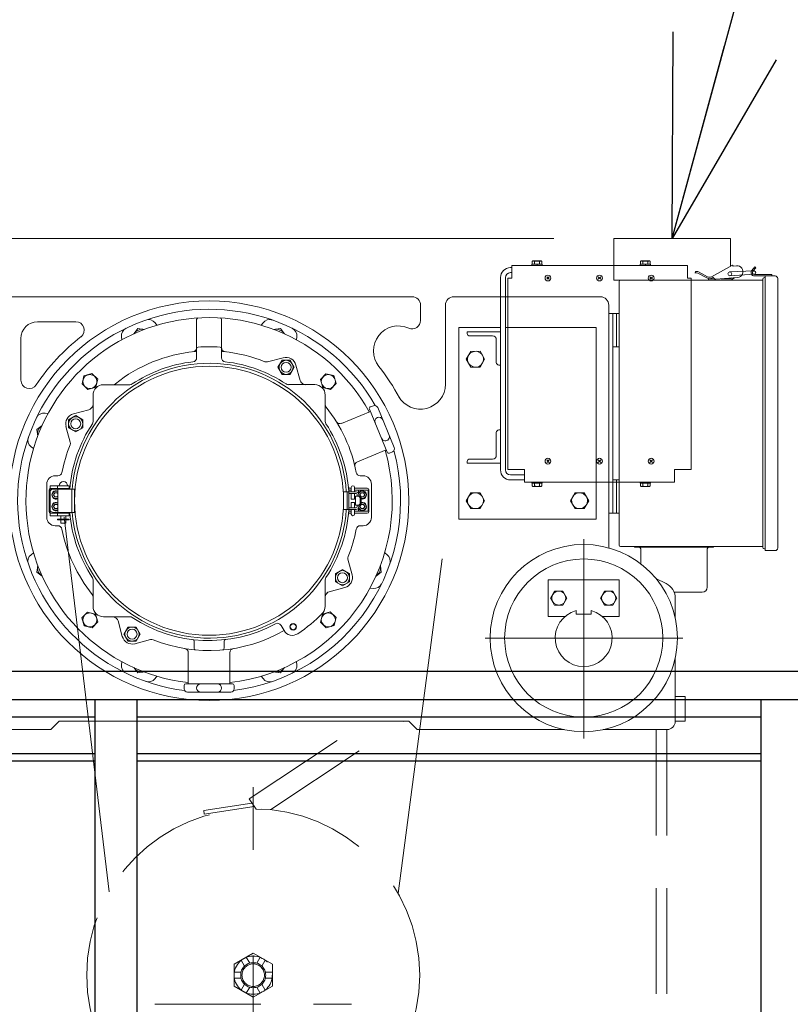
# Model space of a CAD drawing. Units: millimetres. Extents: x -185 to 185, y -134 to 137.
# Drawn here: x -3 to 9, y -6 to 8 of the extents above; entities that cross this region are included whole.
import ezdxf

# ---------------------------------------------------------------- set-up
doc = ezdxf.new("R2010")
doc.units = ezdxf.units.MM
doc.header["$LTSCALE"] = 0.25
doc.linetypes.add('CENTER', pattern=[50.8, 31.75, -6.35, 6.35, -6.35])
doc.linetypes.add('DASHED2', pattern=[9.525, 6.35, -3.175])
doc.layers.add('Layer0016', color=7, linetype='Continuous')
doc.styles.add('dcStyle0', font='txt.shx', dxfattribs={"width": 0.8, "bigfont": 'bigfont'})
doc.dimstyles.new('dc_Rotated', dxfattribs={"dimtxt": 3, "dimasz": 3.000002, "dimexe": 0.6, "dimexo": 0.9, "dimgap": 0.9, "dimtad": 3, "dimdsep": 46, "dimtxsty": 'dcStyle0', "dimblk1": 'OPEN30', "dimblk2": 'OPEN30', "dimsah": 1, "dimcen": 0.09, "dimclrd": 91, "dimclre": 91, "dimclrt": 7, "dimadec": 0, "dimazin": 2, "dimtfac": 1, "dimtdec": 4, "dimtmove": 0, "dimatfit": 3, "dimfxl": 1, "dimarcsym": 0})

# ---------------------------------------------------------------- blocks, each defined once
blk = doc.blocks.new('_Open30')
at = {"color": 0, "linetype": 'ByBlock', "lineweight": -2}
for p, q in [((-1, 0.267949), (0, 0)), ((0, 0), (-1, -0.267949)), ((0, 0), (-1, 0))]:
    blk.add_line(p, q, dxfattribs=at)
blk = doc.blocks.new('DC_GROUP_MDOU1015_R0_58')
at = {"layer": 'Layer0016', "color": 91, "linetype": 'Continuous', "lineweight": 25}
blk.add_line((6.925, 5.182), (12.074, 24.101), dxfattribs=at)
at = {"layer": 'Layer0016', "color": 91, "xscale": 3.000002807615286, "yscale": 2.999989368223643, "rotation": 254.7748786991789}
blk.add_blockref('_Open30', (6.925, 5.182), dxfattribs=at)
blk = doc.blocks.new('*D84')
at = {"layer": 'Layer0016', "color": 91, "linetype": 'Continuous', "lineweight": 13}
for p, q in [((-12.388, -10.88), (-12.388, -2.005)), ((-2.35, -10.88), (-12.988, -10.88))]:
    blk.add_line(p, q, dxfattribs=at)
at = {"layer": 'Layer0016', "color": 91, "xscale": 3.000002807615286, "yscale": 2.999989368223643}
for p, rotation in [((-12.388, -2.005), 90), ((-12.388, -10.88), 270)]:
    blk.add_blockref('_Open30', p, dxfattribs=dict(at, rotation=rotation))
at = {"layer": 'Layer0016', "color": 7, "insert": (-13.288, -6.443), "char_height": 3, "width": 12.75, "attachment_point": 8, "rotation": 90, "style": 'dcStyle0'}
blk.add_mtext('\\T1.00;710', dxfattribs=at)
blk = doc.blocks.new('*D85')
at = {"layer": 'Layer0016', "color": 91, "linetype": 'Continuous', "lineweight": 13}
for p, q in [((5.15, 5.182), (-12.988, 5.182)), ((-12.388, -2.005), (-12.388, 5.182))]:
    blk.add_line(p, q, dxfattribs=at)
at = {"layer": 'Layer0016', "color": 91, "xscale": 3.000002807615286, "yscale": 2.999989368223643}
for p, rotation in [((-12.388, 5.182), 90), ((-12.388, -2.005), 270)]:
    blk.add_blockref('_Open30', p, dxfattribs=dict(at, rotation=rotation))
at = {"layer": 'Layer0016', "color": 7, "insert": (-13.288, 1.589), "char_height": 3, "width": 12.75, "attachment_point": 8, "rotation": 90, "style": 'dcStyle0'}
blk.add_mtext('\\T1.00;575', dxfattribs=at)
blk = doc.blocks.new('*D86')
at = {"layer": 'Layer0016', "color": 91, "linetype": 'Continuous', "lineweight": 13}
for p, q in [((-12.388, 5.182), (-12.388, 14.845)), ((5.15, 5.182), (-12.988, 5.182))]:
    blk.add_line(p, q, dxfattribs=at)
at = {"layer": 'Layer0016', "color": 91, "xscale": 3.000002807615286, "yscale": 2.999989368223643}
for p, rotation in [((-12.388, 14.845), 90), ((-12.388, 5.182), 270)]:
    blk.add_blockref('_Open30', p, dxfattribs=dict(at, rotation=rotation))
at = {"layer": 'Layer0016', "color": 7, "insert": (-13.288, 10.07), "char_height": 3, "width": 12.75, "attachment_point": 8, "rotation": 90, "style": 'dcStyle0'}
blk.add_mtext('\\T1.00;773', dxfattribs=at)
blk = doc.blocks.new('DC_GROUP_MDOU1015_R0_134')
at = {"layer": 'Layer0016', "color": 30, "linetype": 'Continuous', "lineweight": 13}
for p, q in [((1.067, 3.354), (1.005, 3.248)), ((1.189, 3.354), (1.067, 3.354)), ((1.25, 3.248), (1.189, 3.354)), ((1.005, 3.248), (1.067, 3.141)), ((1.067, 3.141), (1.189, 3.141)), ((1.189, 3.141), (1.25, 3.248))]:
    blk.add_line(p, q, dxfattribs=at)
blk = doc.blocks.new('DC_GROUP_MDOU1015_R0_135')
at = {"layer": 'Layer0016', "color": 30, "linetype": 'Continuous', "lineweight": 13}
for p, q in [((1.727, 3.152), (1.643, 3.064)), ((1.846, 3.123), (1.727, 3.152)), ((1.881, 3.005), (1.846, 3.123)), ((1.643, 3.064), (1.677, 2.946)), ((1.796, 2.917), (1.881, 3.005)), ((1.677, 2.946), (1.796, 2.917))]:
    blk.add_line(p, q, dxfattribs=at)
blk = doc.blocks.new('DC_GROUP_MDOU1015_R0_136')
at = {"layer": 'Layer0016', "color": 30, "linetype": 'Continuous', "lineweight": 13}
for p, q in [((2.478, 0.114), (2.557, 0.174)), ((2.557, 0.174), (2.544, 0.272))]:
    blk.add_line(p, q, dxfattribs=at)
blk = doc.blocks.new('DC_GROUP_MDOU1015_R0_137')
at = {"layer": 'Layer0016', "color": 30, "linetype": 'Continuous', "lineweight": 13}
for p, q in [((0.944, -1.327), (1.043, -1.34)), ((1.043, -1.34), (1.103, -1.262))]:
    blk.add_line(p, q, dxfattribs=at)
blk = doc.blocks.new('DC_GROUP_MDOU1015_R0_138')
at = {"layer": 'Layer0016', "color": 30, "linetype": 'Continuous', "lineweight": 13}
for p, q in [((-1.159, -1.262), (-1.099, -1.34)), ((-1.099, -1.34), (-1.001, -1.327))]:
    blk.add_line(p, q, dxfattribs=at)
blk = doc.blocks.new('DC_GROUP_MDOU1015_R0_139')
at = {"layer": 'Layer0016', "color": 30, "linetype": 'Continuous', "lineweight": 13}
for p, q in [((-2.601, 0.272), (-2.614, 0.174)), ((-2.614, 0.174), (-2.535, 0.114))]:
    blk.add_line(p, q, dxfattribs=at)
blk = doc.blocks.new('DC_GROUP_MDOU1015_R0_140')
at = {"layer": 'Layer0016', "color": 30, "linetype": 'Continuous', "lineweight": 13}
for p, q in [((-2.535, 2.376), (-2.614, 2.316)), ((-2.614, 2.316), (-2.601, 2.217))]:
    blk.add_line(p, q, dxfattribs=at)
blk = doc.blocks.new('DC_GROUP_MDOU1015_R0_141')
at = {"layer": 'Layer0016', "color": 30, "linetype": 'Continuous', "lineweight": 13}
for p, q in [((-1.099, 3.83), (-1.159, 3.751)), ((-1.001, 3.817), (-1.099, 3.83))]:
    blk.add_line(p, q, dxfattribs=at)
blk = doc.blocks.new('DC_GROUP_MDOU1015_R0_142')
at = {"layer": 'Layer0016', "color": 30, "linetype": 'Continuous', "lineweight": 13}
for p, q in [((1.043, 3.83), (0.944, 3.817)), ((1.103, 3.751), (1.043, 3.83))]:
    blk.add_line(p, q, dxfattribs=at)
blk = doc.blocks.new('DC_GROUP_MDOU1015_R0_143')
at = {"layer": 'Layer0016', "color": 30, "linetype": 'Continuous', "lineweight": 13}
for p, q in [((-2.031, 2.524), (-2.137, 2.462)), ((-1.925, 2.462), (-2.031, 2.524)), ((-2.137, 2.462), (-2.137, 2.34)), ((-1.925, 2.34), (-1.925, 2.462)), ((-2.137, 2.34), (-2.031, 2.279)), ((-2.031, 2.279), (-1.925, 2.34))]:
    blk.add_line(p, q, dxfattribs=at)
blk = doc.blocks.new('DC_GROUP_MDOU1015_R0_144')
at = {"layer": 'Layer0016', "color": 30, "linetype": 'Continuous', "lineweight": 13}
for p, q in [((-1.907, 3.12), (-1.936, 3.001)), ((-1.789, 3.154), (-1.907, 3.12)), ((-1.701, 3.069), (-1.789, 3.154)), ((-1.936, 3.001), (-1.847, 2.916)), ((-1.73, 2.95), (-1.701, 3.069)), ((-1.847, 2.916), (-1.73, 2.95))]:
    blk.add_line(p, q, dxfattribs=at)
blk = doc.blocks.new('DC_GROUP_MDOU1015_R0_145')
at = {"layer": 'Layer0016', "color": 30, "linetype": 'Continuous', "lineweight": 13}
for p, q in [((-1.246, -0.652), (-1.307, -0.758)), ((-1.123, -0.652), (-1.246, -0.652)), ((-1.062, -0.758), (-1.123, -0.652)), ((-1.307, -0.758), (-1.246, -0.864)), ((-1.246, -0.864), (-1.123, -0.864)), ((-1.123, -0.864), (-1.062, -0.758))]:
    blk.add_line(p, q, dxfattribs=at)
blk = doc.blocks.new('DC_GROUP_MDOU1015_R0_146')
at = {"layer": 'Layer0016', "color": 30, "linetype": 'Continuous', "lineweight": 13}
for p, q in [((-1.852, -0.427), (-1.937, -0.516)), ((-1.733, -0.457), (-1.852, -0.427)), ((-1.937, -0.516), (-1.903, -0.633)), ((-1.784, -0.663), (-1.699, -0.574)), ((-1.699, -0.574), (-1.733, -0.457)), ((-1.903, -0.633), (-1.784, -0.663))]:
    blk.add_line(p, q, dxfattribs=at)
blk = doc.blocks.new('DC_GROUP_MDOU1015_R0_147')
at = {"layer": 'Layer0016', "color": 30, "linetype": 'Continuous', "lineweight": 13}
for p, q in [((1.974, 0.211), (1.868, 0.15)), ((1.868, 0.15), (1.868, 0.027)), ((2.08, 0.15), (1.974, 0.211)), ((2.08, 0.027), (2.08, 0.15)), ((1.868, 0.027), (1.974, -0.034)), ((1.974, -0.034), (2.08, 0.027))]:
    blk.add_line(p, q, dxfattribs=at)
blk = doc.blocks.new('DC_GROUP_MDOU1015_R0_148')
at = {"layer": 'Layer0016', "color": 30, "linetype": 'Continuous', "lineweight": 13}
for p, q in [((1.791, -0.426), (1.673, -0.46)), ((1.879, -0.511), (1.791, -0.426)), ((1.673, -0.46), (1.644, -0.579)), ((1.644, -0.579), (1.732, -0.664)), ((1.85, -0.63), (1.879, -0.511)), ((1.732, -0.664), (1.85, -0.63))]:
    blk.add_line(p, q, dxfattribs=at)
blk = doc.blocks.new('DC_GROUP_MDOU1015_R0_133')
at = {"layer": 'Layer0016', "color": 30, "linetype": 'Continuous', "lineweight": 18}
for p, q in [((6.05, 5.182), (7.8, 5.182)), ((6.05, 4.776), (6.05, 5.182)), ((7.8, 4.766), (7.8, 5.182)), ((4.497, 4.745), (4.515, 4.745)), ((4.515, 4.776), (7.153, 4.776)), ((4.515, 4.589), (4.515, 4.776)), ((4.82, 4.795), (4.973, 4.795)), ((4.82, 4.776), (4.82, 4.795)), ((4.973, 4.776), (4.82, 4.776)), ((4.825, 4.835), (4.835, 4.845)), ((4.825, 4.795), (4.825, 4.835)), ((4.835, 4.845), (4.958, 4.845)), ((4.86, 4.835), (4.86, 4.795)), ((4.893, 4.795), (4.897, 4.776)), ((4.9, 4.795), (4.904, 4.776)), ((4.933, 4.835), (4.933, 4.795)), ((4.958, 4.845), (4.969, 4.835)), ((4.969, 4.835), (4.969, 4.795)), ((4.973, 4.795), (4.973, 4.776)), ((6.445, 4.795), (6.598, 4.795)), ((6.445, 4.776), (6.445, 4.795)), ((6.598, 4.776), (6.445, 4.776)), ((6.45, 4.835), (6.46, 4.845)), ((6.45, 4.795), (6.45, 4.835)), ((6.46, 4.845), (6.583, 4.845)), ((6.485, 4.835), (6.485, 4.795)), ((6.518, 4.795), (6.522, 4.776)), ((6.525, 4.795), (6.529, 4.776)), ((6.558, 4.835), (6.558, 4.795)), ((6.583, 4.845), (6.594, 4.835)), ((6.594, 4.835), (6.594, 4.795)), ((6.598, 4.795), (6.598, 4.776)), ((7.153, 4.589), (7.153, 4.776)), ((7.517, 4.609), (7.831, 4.784)), ((7.841, 4.766), (7.831, 4.784)), ((7.891, 4.772), (7.841, 4.766)), ((8.165, 4.756), (8.121, 4.704)), ((8.18, 4.743), (8.136, 4.691)), ((8.165, 4.756), (8.18, 4.743)), ((4.347, 1.707), (4.347, 4.595)), ((4.422, 1.707), (4.422, 4.595)), ((4.459, 1.714), (4.459, 4.589)), ((4.459, 4.589), (4.515, 4.589)), ((4.497, 4.67), (4.515, 4.67)), ((5.077, 4.607), (5.041, 4.57)), ((5.077, 4.57), (5.041, 4.607)), ((5.852, 4.607), (5.816, 4.57)), ((5.852, 4.57), (5.816, 4.607)), ((6.627, 4.607), (6.591, 4.57)), ((6.627, 4.57), (6.591, 4.607)), ((7.153, 4.589), (7.209, 4.589)), ((7.209, 1.714), (7.209, 4.589)), ((7.272, 4.664), (7.274, 4.686)), ((7.312, 4.663), (7.457, 4.586)), ((7.321, 4.681), (7.457, 4.609)), ((7.517, 4.586), (7.546, 4.602)), ((7.546, 4.602), (7.556, 4.584)), ((7.907, 4.597), (7.58, 4.571)), ((8.152, 4.696), (7.788, 4.68)), ((8.156, 4.646), (7.792, 4.624)), ((7.82, 4.59), (7.802, 4.577)), ((7.86, 4.594), (7.808, 4.557)), ((8.422, 4.64), (8.16, 4.64)), ((8.469, 4.62), (8.16, 4.62)), ((8.32, 4.579), (8.32, 4.61)), ((8.322, 4.62), (8.469, 4.62)), ((8.322, 0.495), (8.322, 4.62)), ((8.322, 4.6), (8.322, 4.62)), ((8.422, 4.62), (8.422, 4.64)), ((7.209, 4.557), (8.284, 4.557)), ((7.47, 4.557), (7.47, 4.577)), ((7.56, 4.577), (7.47, 4.577)), ((7.802, 4.577), (7.659, 4.577)), ((8.284, 0.545), (8.284, 4.57)), ((8.509, 0.535), (8.509, 4.58)), ((3.021, 4.307), (-3.278, 4.307)), ((4.347, 4.307), (3.646, 4.307)), ((3.146, 3.95), (3.146, 4.182)), ((3.521, 2.995), (3.521, 4.182)), ((-2.027, 3.932), (-2.603, 3.932)), ((-0.839, 3.917), (-0.811, 3.881)), ((-0.216, 3.544), (-0.216, 3.965)), ((0.159, 3.544), (0.159, 3.965)), ((0.782, 3.917), (0.755, 3.881)), ((3.722, 0.97), (3.722, 3.845)), ((3.722, 3.845), (4.347, 3.845)), ((-1.344, 3.708), (-1.339, 3.663)), ((1.288, 3.708), (1.282, 3.663)), ((3.847, 3.782), (4.347, 3.782)), ((3.847, 3.782), (3.847, 3.757)), ((3.884, 3.72), (4.228, 3.72)), ((-2.853, 3.054), (-2.853, 3.682)), ((4.284, 3.664), (4.284, 3.32)), ((-0.216, 3.527), (-0.216, 3.393)), ((0.159, 3.527), (0.159, 3.393)), ((3.834, 3.37), (3.903, 3.488)), ((3.903, 3.488), (4.04, 3.489)), ((4.04, 3.489), (4.109, 3.37)), ((0.85, 3.33), (1.084, 3.393)), ((1.339, 3.048), (1.276, 3.283)), ((3.903, 3.251), (3.834, 3.37)), ((4.109, 3.37), (4.04, 3.251)), ((4.322, 3.282), (4.347, 3.282)), ((4.04, 3.251), (3.903, 3.251)), ((-1.615, 2.987), (-1.219, 2.987)), ((-1.615, 2.987), (-1.218, 2.987)), ((1.559, 2.988), (1.162, 2.988)), ((-1.771, 2.831), (-1.771, 2.436)), ((-1.771, 2.831), (-1.771, 2.434)), ((1.715, 2.832), (1.715, 2.435)), ((2.438, 2.672), (2.392, 2.653)), ((-2.491, 2.561), (-2.446, 2.555)), ((-1.832, 2.612), (-2.066, 2.549)), ((1.96, 2.407), (2.393, 2.586)), ((2.378, 2.621), (2.646, 1.974)), ((2.752, 2.045), (2.503, 2.645)), ((-2.114, 2.123), (-2.177, 2.358)), ((4.284, 1.926), (4.284, 2.27)), ((4.322, 2.307), (4.347, 2.307)), ((-2.7, 2.056), (-2.664, 2.028)), ((2.199, 1.829), (2.632, 2.009)), ((2.725, 1.979), (2.679, 1.96)), ((3.847, 1.807), (3.847, 1.832)), ((3.847, 1.807), (4.347, 1.807)), ((3.884, 1.87), (4.228, 1.87)), ((5.077, 1.857), (5.041, 1.82)), ((5.077, 1.82), (5.041, 1.857)), ((5.852, 1.857), (5.816, 1.82)), ((5.852, 1.82), (5.816, 1.857)), ((6.627, 1.857), (6.591, 1.82)), ((6.627, 1.82), (6.591, 1.857)), ((4.459, 1.714), (4.709, 1.714)), ((4.497, 1.632), (4.709, 1.632)), ((4.709, 1.526), (4.709, 1.714)), ((6.959, 1.714), (7.209, 1.714)), ((6.959, 1.526), (6.959, 1.714)), ((-2.466, 0.995), (-2.466, 1.495)), ((-2.299, 1.62), (-2.341, 1.62)), ((2.242, 1.62), (2.284, 1.62)), ((2.409, 0.995), (2.409, 1.495)), ((4.497, 1.557), (4.709, 1.557)), ((4.709, 1.526), (6.959, 1.526)), ((4.82, 1.526), (4.82, 1.507)), ((4.973, 1.526), (4.82, 1.526)), ((4.82, 1.507), (4.973, 1.507)), ((4.825, 1.507), (4.825, 1.467)), ((4.86, 1.467), (4.86, 1.507)), ((4.893, 1.507), (4.897, 1.526)), ((4.9, 1.507), (4.904, 1.526)), ((4.933, 1.467), (4.933, 1.507)), ((4.969, 1.467), (4.969, 1.507)), ((4.973, 1.507), (4.973, 1.526)), ((5.784, 0.97), (5.784, 1.526)), ((5.972, 0.587), (5.972, 1.526)), ((6.034, 1.057), (6.034, 1.526)), ((6.09, 1.526), (6.09, 1.057)), ((6.127, 0.577), (6.127, 1.526)), ((6.445, 1.526), (6.445, 1.507)), ((6.598, 1.526), (6.445, 1.526)), ((6.445, 1.507), (6.598, 1.507)), ((6.45, 1.507), (6.45, 1.467)), ((6.485, 1.467), (6.485, 1.507)), ((6.518, 1.507), (6.522, 1.526)), ((6.525, 1.507), (6.529, 1.526)), ((6.558, 1.467), (6.558, 1.507)), ((6.594, 1.467), (6.594, 1.507)), ((6.598, 1.507), (6.598, 1.526)), ((-2.428, 1.082), (-2.428, 1.407)), ((-2.428, 1.132), (-2.428, 1.357)), ((-2.416, 1.47), (-2.128, 1.47)), ((-2.416, 1.02), (-2.416, 1.47)), ((-2.416, 1.43), (-2.128, 1.43)), ((-2.366, 1.42), (-2.297, 1.42)), ((-2.364, 1.332), (-2.346, 1.364)), ((-2.364, 1.332), (-2.346, 1.301)), ((-2.346, 1.364), (-2.31, 1.364)), ((-2.297, 1.341), (-2.31, 1.364)), ((-2.303, 1.43), (-2.303, 1.47)), ((-2.297, 1.07), (-2.297, 1.42)), ((-2.297, 1.42), (-2.048, 1.42)), ((-2.253, 1.42), (-2.253, 1.43)), ((-2.178, 1.42), (-2.178, 1.43)), ((-2.128, 1.42), (-2.128, 1.47)), ((-2.088, 1.07), (-2.088, 1.42)), ((-2.048, 1.07), (-2.048, 1.42)), ((1.992, 1.114), (1.992, 1.376)), ((1.992, 1.376), (2.182, 1.376)), ((2.044, 1.114), (2.044, 1.376)), ((2.069, 1.401), (2.107, 1.401)), ((2.069, 1.089), (2.069, 1.401)), ((2.069, 1.351), (2.182, 1.351)), ((2.072, 1.401), (2.072, 1.432)), ((2.086, 1.432), (2.107, 1.432)), ((2.107, 1.376), (2.107, 1.445)), ((2.107, 1.27), (2.107, 1.351)), ((2.157, 1.376), (2.157, 1.445)), ((2.157, 1.432), (2.347, 1.432)), ((2.157, 1.401), (2.359, 1.401)), ((2.157, 1.27), (2.157, 1.351)), ((2.194, 1.314), (2.194, 1.339)), ((2.215, 1.356), (2.215, 1.401)), ((2.219, 1.314), (2.219, 1.339)), ((2.236, 1.332), (2.254, 1.364)), ((2.236, 1.332), (2.254, 1.301)), ((2.29, 1.364), (2.254, 1.364)), ((2.308, 1.332), (2.29, 1.364)), ((2.308, 1.332), (2.29, 1.301)), ((2.359, 1.089), (2.359, 1.401)), ((2.372, 1.082), (2.372, 1.407)), ((3.834, 1.245), (3.903, 1.363)), ((3.903, 1.363), (4.04, 1.364)), ((4.04, 1.364), (4.109, 1.245)), ((4.825, 1.467), (4.835, 1.457)), ((4.835, 1.457), (4.958, 1.457)), ((4.958, 1.457), (4.969, 1.467)), ((5.397, 1.245), (5.466, 1.363)), ((5.466, 1.363), (5.603, 1.364)), ((5.603, 1.364), (5.671, 1.245)), ((6.45, 1.467), (6.46, 1.457)), ((6.46, 1.457), (6.583, 1.457)), ((6.583, 1.457), (6.594, 1.467)), ((-2.364, 1.157), (-2.346, 1.189)), ((-2.346, 1.301), (-2.31, 1.301)), ((-2.346, 1.189), (-2.31, 1.189)), ((-2.297, 1.324), (-2.31, 1.301)), ((-2.297, 1.166), (-2.31, 1.189)), ((2.107, 1.27), (2.157, 1.27)), ((2.107, 1.22), (2.157, 1.22)), ((2.107, 1.22), (2.107, 1.139)), ((2.157, 1.22), (2.157, 1.139)), ((2.169, 1.176), (2.169, 1.314)), ((2.169, 1.314), (2.22, 1.314)), ((2.236, 1.157), (2.254, 1.189)), ((2.242, 1.276), (2.242, 1.214)), ((2.29, 1.301), (2.254, 1.301)), ((2.29, 1.189), (2.254, 1.189)), ((2.257, 1.276), (2.257, 1.214)), ((2.308, 1.157), (2.29, 1.189)), ((3.903, 1.126), (3.834, 1.245)), ((4.109, 1.245), (4.04, 1.126)), ((5.466, 1.126), (5.397, 1.245)), ((5.671, 1.245), (5.603, 1.126)), ((-2.416, 1.06), (-2.128, 1.06)), ((-2.366, 1.07), (-2.297, 1.07)), ((-2.364, 1.157), (-2.346, 1.126)), ((-2.346, 1.126), (-2.31, 1.126)), ((-2.297, 1.149), (-2.31, 1.126)), ((-2.303, 1.02), (-2.303, 1.06)), ((-2.297, 1.07), (-2.048, 1.07)), ((-2.253, 1.06), (-2.253, 1.07)), ((-2.178, 1.06), (-2.178, 1.07)), ((-2.128, 1.02), (-2.128, 1.07)), ((1.992, 1.114), (2.182, 1.114)), ((2.069, 1.139), (2.182, 1.139)), ((2.069, 1.089), (2.107, 1.089)), ((2.072, 1.057), (2.072, 1.089)), ((2.086, 1.057), (2.107, 1.057)), ((2.099, 1.07), (2.107, 1.07)), ((2.107, 1.114), (2.107, 1.045)), ((2.157, 1.114), (2.157, 1.045)), ((2.157, 1.089), (2.359, 1.089)), ((2.157, 1.057), (2.347, 1.057)), ((2.169, 1.176), (2.22, 1.176)), ((2.194, 1.176), (2.194, 1.151)), ((2.215, 1.089), (2.215, 1.134)), ((2.219, 1.151), (2.219, 1.176)), ((2.236, 1.157), (2.254, 1.126)), ((2.29, 1.126), (2.254, 1.126)), ((2.308, 1.157), (2.29, 1.126)), ((4.04, 1.126), (3.903, 1.126)), ((5.603, 1.126), (5.466, 1.126)), ((6.034, 1.057), (5.972, 1.057)), ((6.034, 1.057), (6.127, 1.057)), ((-2.416, 1.02), (-2.128, 1.02)), ((-2.303, 0.97), (-2.128, 0.97)), ((-2.303, 0.957), (-2.303, 0.97)), ((-2.303, 0.957), (-2.128, 0.957)), ((-2.253, 0.97), (-2.253, 1.02)), ((-2.253, 0.907), (-2.253, 0.957)), ((-2.253, 0.907), (-2.178, 0.907)), ((-2.178, 0.97), (-2.178, 1.02)), ((-2.178, 0.907), (-2.178, 0.957)), ((-2.128, 0.957), (-2.128, 0.97)), ((3.722, 0.97), (5.784, 0.97)), ((-2.299, 0.87), (-2.341, 0.87)), ((2.242, 0.87), (2.284, 0.87)), ((-2.7, 0.434), (-2.664, 0.462)), ((2.644, 0.434), (2.608, 0.462)), ((8.284, 0.557), (6.147, 0.557)), ((6.358, 0.557), (6.358, 0.545)), ((7.545, 0.545), (6.358, 0.545)), ((6.452, 0.52), (6.452, 0.299)), ((7.452, 0.52), (7.452, -0.055)), ((7.545, 0.557), (7.545, 0.545)), ((8.322, 0.495), (8.469, 0.495)), ((2.057, 0.367), (2.12, 0.132)), ((-1.77, -0.342), (-1.77, 0.055)), ((-1.77, -0.342), (-1.77, 0.053)), ((1.715, -0.341), (1.715, 0.056)), ((1.715, -0.341), (1.715, 0.055)), ((5.065, 0.057), (6.128, 0.057)), ((5.065, -0.493), (5.065, 0.057)), ((6.128, -0.493), (6.128, 0.057)), ((6.681, 0.078), (6.833, 0.001)), ((1.775, -0.122), (2.009, -0.059)), ((2.434, -0.071), (2.389, -0.066)), ((5.099, -0.218), (5.16, -0.111)), ((5.16, -0.111), (5.283, -0.111)), ((5.283, -0.111), (5.344, -0.218)), ((5.91, -0.111), (5.849, -0.218)), ((6.033, -0.111), (5.91, -0.111)), ((6.094, -0.218), (6.033, -0.111)), ((6.954, -0.13), (7.377, -0.13)), ((5.16, -0.324), (5.099, -0.218)), ((5.344, -0.218), (5.283, -0.324)), ((5.849, -0.218), (5.91, -0.324)), ((6.033, -0.324), (6.094, -0.218)), ((6.972, -0.523), (6.972, -0.222)), ((5.283, -0.324), (5.16, -0.324)), ((5.484, -0.458), (5.484, -0.405)), ((5.709, -0.458), (5.709, -0.405)), ((5.91, -0.324), (6.033, -0.324)), ((-1.614, -0.498), (-1.218, -0.498)), ((-1.614, -0.498), (-1.217, -0.498)), ((-1.395, -0.559), (-1.332, -0.793)), ((5.065, -0.493), (5.318, -0.493)), ((5.709, -0.458), (5.484, -0.458)), ((5.875, -0.493), (6.128, -0.493)), ((1.052, -0.627), (1.098, -0.705)), ((-0.907, -0.841), (-1.141, -0.903)), ((-0.253, -0.971), (-0.253, -0.865)), ((0.197, -0.971), (0.197, -0.865)), ((-1.344, -1.218), (-1.339, -1.173)), ((-0.341, -1.037), (-0.341, -1.505)), ((0.284, -1.037), (0.284, -1.505)), ((1.288, -1.218), (1.282, -1.173)), ((6.972, -2.068), (6.972, -1.112)), ((-0.839, -1.427), (-0.811, -1.391)), ((0.782, -1.427), (0.755, -1.391)), ((-0.403, -1.58), (-0.403, -1.53)), ((0.322, -1.505), (-0.378, -1.505)), ((0.347, -1.58), (0.347, -1.53)), ((-0.353, -1.63), (0.297, -1.63)), ((7.122, -1.693), (6.972, -1.693)), ((7.122, -1.693), (7.122, -2.068)), ((-2.278, -2.068), (-2.403, -2.193)), ((2.972, -2.068), (-2.278, -2.068)), ((3.097, -2.193), (2.972, -2.068)), ((6.972, -2.068), (7.122, -2.068)), ((-2.403, -2.193), (-4.609, -2.193)), ((5.302, -2.193), (3.097, -2.193)), ((6.847, -2.193), (5.891, -2.193))]:
    blk.add_line(p, q, dxfattribs=at)
at = {"layer": 'Layer0016', "color": 30, "linetype": 'Continuous', "lineweight": 13}
for p, q in [((6.05, 4.557), (6.05, 4.776)), ((6.05, 4.557), (7.209, 4.557)), ((6.127, 1.526), (6.127, 4.537)), ((5.847, 4.307), (4.347, 4.307)), ((5.972, 1.526), (5.972, 4.182)), ((5.972, 4.057), (6.034, 4.057)), ((6.127, 4.057), (6.034, 4.057)), ((6.034, 1.526), (6.034, 4.057)), ((6.09, 3.557), (6.09, 4.057)), ((4.422, 3.845), (5.784, 3.845)), ((5.784, 1.526), (5.784, 3.845)), ((6.127, 3.557), (6.034, 3.557)), ((6.127, 1.557), (6.034, 1.557)), ((6.09, 1.557), (6.09, 1.526))]:
    blk.add_line(p, q, dxfattribs=at)
at = {"layer": 'Layer0016', "color": 30, "linetype": 'CENTER', "lineweight": 18}
for p, q in [((-1.53, -4.628), (-2.202, 0.998)), ((5.597, -2.328), (5.597, 0.668)), ((2.812, -4.653), (3.472, 0.37)), ((4.118, -0.818), (7.085, -0.818)), ((0.634, -13.521), (0.634, -3.057))]:
    blk.add_line(p, q, dxfattribs=at)
at = {"layer": 'Layer0016', "color": 30, "linetype": 'DASHED2', "lineweight": 18}
for p, q in [((0.572, -3.233), (2.325, -2.068)), ((0.901, -3.39), (2.889, -2.068)), ((6.684, -2.193), (6.684, -12.78)), ((6.847, -2.193), (6.847, -12.78)), ((0.572, -3.233), (0.676, -3.389)), ((-0.109, -3.407), (0.615, -3.298)), ((-0.101, -3.463), (0.649, -3.349)), ((0.676, -3.389), (0.901, -3.39)), ((-0.109, -3.407), (-0.101, -3.463)), ((0.634, -5.548), (0.347, -5.714)), ((0.581, -5.7), (0.53, -5.612)), ((0.922, -5.714), (0.634, -5.548)), ((0.687, -5.7), (0.738, -5.612)), ((0.347, -5.714), (0.347, -6.046)), ((0.505, -5.744), (0.454, -5.656)), ((0.763, -5.744), (0.814, -5.656)), ((0.922, -6.046), (0.922, -5.714)), ((0.452, -5.836), (0.35, -5.836)), ((0.816, -5.836), (0.918, -5.836)), ((0.347, -6.046), (0.634, -6.212)), ((0.452, -5.924), (0.35, -5.924)), ((0.505, -6.016), (0.454, -6.104)), ((0.581, -6.06), (0.53, -6.148)), ((0.634, -6.212), (0.922, -6.046)), ((0.687, -6.06), (0.738, -6.148)), ((0.763, -6.016), (0.814, -6.104)), ((0.816, -5.924), (0.918, -5.924)), ((-0.841, -6.318), (2.109, -6.318))]:
    blk.add_line(p, q, dxfattribs=at)
at = {"layer": 'Layer0016', "color": 30, "linetype": 'Continuous', "lineweight": 18}
for centre, radius in [((5.059, 4.589), 0.0437), ((5.834, 4.589), 0.0437), ((6.609, 4.589), 0.0437), ((7.79, 4.652), 0.0281), ((8.154, 4.671), 0.025), ((-0.028, 1.245), 3), ((-0.028, 1.245), 2.02), ((1.128, 3.248), 0.106), ((1.128, 3.248), 0.075), ((-1.818, 3.035), 0.106), ((-1.818, 3.035), 0.106), ((1.762, 3.035), 0.106), ((1.762, 3.035), 0.106), ((-2.031, 2.401), 0.106), ((-2.031, 2.401), 0.075), ((5.059, 1.839), 0.0437), ((5.834, 1.839), 0.0437), ((6.609, 1.839), 0.0437), ((5.597, -0.818), 1.406), ((1.974, 0.089), 0.106), ((1.974, 0.089), 0.075), ((5.222, -0.218), 0.106), ((5.972, -0.218), 0.106), ((-1.818, -0.545), 0.106), ((-1.818, -0.545), 0.106), ((1.762, -0.545), 0.106), ((1.762, -0.545), 0.106), ((-1.185, -0.758), 0.106), ((-1.185, -0.758), 0.075), ((1.234, -0.648), 0.05), ((1.234, -0.648), 0.0437)]:
    blk.add_circle(centre, radius, dxfattribs=at)
at = {"layer": 'Layer0016', "color": 30, "linetype": 'CENTER', "lineweight": 18}
blk.add_circle((5.597, -0.818), 1.188, dxfattribs=at)
at = {"layer": 'Layer0016', "color": 30, "linetype": 'DASHED2', "lineweight": 18}
for radius in [2.5, 0.287, 0.188, 0.169]:
    blk.add_circle((0.634, -5.88), radius, dxfattribs=at)
at = {"layer": 'Layer0016', "color": 30, "linetype": 'Continuous', "lineweight": 18}
for centre, radius, start, end in [((4.497, 4.595), 0.15, 90, 180), ((4.843, 4.823), 0.0216, 34.5, 90), ((4.897, 4.77), 0.0748, 60.9996, 119.0003), ((4.951, 4.823), 0.0216, 90, 145.5), ((6.468, 4.823), 0.0216, 34.5, 90), ((6.522, 4.77), 0.0748, 60.9996, 119.0003), ((6.576, 4.823), 0.0216, 90, 145.5), ((7.9, 4.685), 0.0875, 274.6281, 96.3801), ((4.497, 4.595), 0.075, 90, 180), ((7.291, 4.625), 0.0438, 62, 115.1301), ((7.291, 4.625), 0.0638, 62, 105.3359), ((7.486, 4.664), 0.0625, 242, 299), ((7.487, 4.641), 0.0625, 242, 299), ((7.578, 4.596), 0.025, 209, 274.6281), ((8.16, 4.671), 0.0512, 140, 270), ((8.16, 4.671), 0.0312, 140, 270), ((8.309, 4.57), 0.025, 90, 180), ((8.469, 4.58), 0.04, 0, 90), ((8.469, 4.58), 0.04, 0, 90), ((3.021, 4.182), 0.125, 0, 90), ((3.646, 4.182), 0.125, 90, 180), ((-0.028, 1.245), 2.875, 29.843, 262.657), ((-0.028, 1.245), 2.75, 29.025, 263.475), ((-2.603, 3.682), 0.25, 90, 180), ((-2.027, 3.807), 0.125, 307.958, 90), ((-0.938, 3.84), 0.125, 37.8414, 109.3137), ((-0.191, 3.965), 0.025, 93.4187, 180), ((0.134, 3.965), 0.025, 0, 86.5813), ((0.881, 3.84), 0.125, 70.6863, 142.1586), ((2.814, 3.495), 0.375, 65.493, 218.3665), ((3.021, 3.95), 0.125, 245.493, 0), ((-0.028, 1.245), 3.125, 127.958, 146.1778), ((-1.22, 3.723), 0.125, 115.6863, 187.1586), ((-1.033, 3.67), 0.15, 78.0483, 146.9517), ((0.976, 3.67), 0.15, 33.0483, 101.9517), ((1.164, 3.723), 0.125, 352.8414, 64.3137), ((3.884, 3.757), 0.0375, 180, 270), ((4.228, 3.664), 0.0562, 0, 90), ((-0.191, 3.527), 0.025, 94.0736, 180), ((-0.028, 1.245), 2.312, 85.9263, 94.0736), ((0.134, 3.527), 0.025, 0, 85.9263), ((-0.028, 1.245), 2.25, 95.6447, 128.6887), ((-0.278, 3.544), 0.0625, 276.2063, 0), ((-0.253, 3.521), 0.0375, 275.6447, 0), ((0.222, 3.544), 0.0625, 180, 263.7937), ((0.197, 3.521), 0.0375, 180, 264.3552), ((-0.028, 1.245), 2.25, 68.1101, 84.3552), ((3.972, 3.37), 0.119, 300, 299.9927), ((-0.028, 1.245), 2.064, 3.6463, 175.1356), ((-0.028, 1.245), 2.1, 96.6386, 123.4157), ((-0.278, 3.393), 0.0625, 276.6386, 0), ((0.222, 3.393), 0.0625, 180, 263.3613), ((-0.028, 1.245), 2.1, 56.6121, 83.3613), ((0.834, 3.391), 0.0625, 248.1101, 285), ((1.125, 3.242), 0.156, 15, 105), ((-0.028, 1.245), 3.25, 28.3665, 38.3665), ((4.322, 3.32), 0.0375, 180, 270), ((-2.728, 3.054), 0.125, 180, 326.1778), ((-1.615, 2.831), 0.156, 90, 180), ((-1.615, 2.831), 0.156, 90, 180), ((-1.474, 3.05), 0.0625, 270, 308.6887), ((-1.219, 3.05), 0.0625, 270, 303.4157), ((-1.218, 3.05), 0.0625, 270, 303.3855), ((1.162, 3.05), 0.0625, 236.6121, 270), ((1.399, 3.064), 0.0625, 195, 231.8899), ((-0.028, 1.245), 2.25, 51.3343, 51.8899), ((1.416, 3.05), 0.0625, 231.3343, 270), ((1.559, 2.832), 0.156, 0, 90), ((3.146, 2.995), 0.375, 208.8657, 0), ((3.808, 3.144), 0.125, 226.5199, 227.6288), ((-1.833, 2.69), 0.0625, 321.3094, 0), ((1.777, 2.69), 0.0625, 180, 218.6638), ((2.457, 2.626), 0.05, 22.5, 112.5), ((-2.507, 2.437), 0.125, 82.8414, 154.3137), ((-2.026, 2.398), 0.156, 105, 195), ((-1.848, 2.672), 0.0625, 285, 321.8899), ((-0.028, 1.245), 2.25, 141.3094, 141.8899), ((-0.028, 1.245), 2.25, 10.9055, 38.6638), ((2.402, 2.63), 0.025, 112.5, 202.5), ((-2.454, 2.249), 0.15, 123.0483, 191.9517), ((-0.028, 1.245), 2.1, 146.5819, 175.2198), ((-1.833, 2.436), 0.0625, 326.5819, 0), ((-1.833, 2.434), 0.0625, 326.6121, 0), ((1.777, 2.435), 0.0625, 180, 213.3855), ((-0.028, 1.245), 2.1, 3.5833, 33.3855), ((1.936, 2.465), 0.0625, 211.8324, 292.5), ((2.522, 2.437), 0.0625, 22.5, 202.5), ((2.618, 2.206), 0.0625, 202.5, 22.5), ((4.322, 2.27), 0.0375, 90, 180), ((-2.624, 2.154), 0.125, 160.6863, 232.1586), ((-0.028, 1.245), 2.25, 158.1101, 169.0945), ((-2.174, 2.107), 0.0625, 338.1101, 15), ((-0.028, 1.245), 2.75, 276.525, 15.975), ((-0.028, 1.245), 2.875, 277.343, 15.157), ((2.669, 1.983), 0.025, 202.5, 292.5), ((2.706, 2.026), 0.05, 292.5, 22.5), ((4.228, 1.926), 0.0563, 270, 0), ((2.223, 1.772), 0.0625, 112.5, 193.1676), ((3.884, 1.832), 0.0375, 90, 180), ((-2.299, 1.682), 0.0625, 270, 349.0945), ((2.242, 1.682), 0.0625, 190.9055, 270), ((4.497, 1.707), 0.15, 180, 270), ((4.497, 1.707), 0.075, 180, 270), ((-2.341, 1.495), 0.125, 90, 180), ((-2.216, 1.47), 0.0625, 0, 180), ((2.284, 1.495), 0.125, 0, 90), ((-2.403, 1.407), 0.025, 120, 180), ((-2.366, 1.357), 0.0625, 143.1301, 180), ((-2.366, 1.357), 0.0625, 90, 143.1301), ((-2.328, 1.332), 0.0625, 60, 300), ((-2.328, 1.332), 0.0563, 56.251, 303.749), ((-2.143, 1.457), 0.025, 305.0249, 354.2608), ((2.086, 1.457), 0.025, 185.7392, 270), ((2.132, 1.445), 0.025, 0, 180), ((2.182, 1.339), 0.0375, 0, 90), ((2.182, 1.339), 0.0125, 0, 90), ((2.272, 1.332), 0.0625, 256.4663, 156.662), ((2.272, 1.332), 0.0562, 254.8753, 163.2201), ((2.347, 1.407), 0.025, 0, 90), ((3.972, 1.245), 0.119, 300, 299.9927), ((4.843, 1.479), 0.0216, 270, 325.5), ((4.897, 1.532), 0.0748, 240.9997, 299.0004), ((4.951, 1.479), 0.0216, 214.5, 270), ((5.534, 1.245), 0.119, 300, 299.9927), ((6.468, 1.479), 0.0216, 270, 325.5), ((6.522, 1.532), 0.0748, 240.9997, 299.0004), ((6.576, 1.479), 0.0216, 214.5, 270), ((-2.328, 1.157), 0.0625, 60, 300), ((-2.328, 1.157), 0.0563, 56.251, 303.749), ((2.205, 1.276), 0.0375, 0, 90), ((2.205, 1.214), 0.0375, 270, 0), ((2.272, 1.157), 0.0625, 203.338, 103.5337), ((2.272, 1.157), 0.0562, 196.7799, 105.1247), ((2.22, 1.276), 0.0375, 0, 90), ((2.22, 1.214), 0.0375, 270, 0), ((-2.366, 1.132), 0.0625, 180, 216.8699), ((-2.403, 1.082), 0.025, 180, 240), ((-2.366, 1.132), 0.0625, 216.8699, 270), ((-2.143, 1.032), 0.025, 5.7392, 54.9751), ((-0.028, 1.245), 2.1, 184.7802, 213.4459), ((-0.028, 1.245), 2.064, 184.8644, 356.3537), ((-0.028, 1.245), 2.1, 326.6423, 356.4167), ((2.086, 1.032), 0.025, 90, 174.2608), ((2.132, 1.045), 0.025, 180, 0), ((2.182, 1.151), 0.0125, 270, 0), ((2.182, 1.151), 0.0375, 270, 0), ((2.347, 1.082), 0.025, 270, 0), ((-2.341, 0.995), 0.125, 180, 270), ((2.284, 0.995), 0.125, 270, 0), ((-2.299, 0.807), 0.0625, 10.9055, 90), ((-0.028, 1.245), 2.25, 190.9055, 218.7135), ((-0.028, 1.245), 2.25, 338.1101, 349.0945), ((2.242, 0.807), 0.0625, 90, 169.0945), ((6.222, 0.587), 0.25, 180, 191.683), ((6.147, 0.577), 0.02, 180, 270), ((6.427, 0.52), 0.025, 0, 90), ((7.477, 0.52), 0.025, 90, 180), ((8.309, 0.545), 0.025, 180, 270), ((8.469, 0.535), 0.04, 270, 0), ((-2.624, 0.335), 0.125, 127.8414, 199.3137), ((2.117, 0.383), 0.0625, 158.1101, 195), ((2.567, 0.335), 0.125, 340.6863, 52.1586), ((-2.454, 0.24), 0.15, 168.0483, 236.9517), ((2.397, 0.24), 0.15, 303.0483, 11.9517), ((-1.833, 0.055), 0.0625, 0, 33.3855), ((-1.833, 0.053), 0.0625, 0, 33.4459), ((1.778, 0.056), 0.0625, 146.6423, 180), ((1.778, 0.055), 0.0625, 146.6121, 180), ((1.969, 0.092), 0.156, 285, 15), ((6.722, -0.222), 0.25, 0, 63.4349), ((-0.028, 1.245), 2.25, 321.3592, 321.8899), ((1.791, -0.182), 0.0625, 105, 141.8899), ((2.45, 0.053), 0.125, 262.8414, 334.3137), ((7.377, -0.055), 0.075, 270, 0), ((-1.833, -0.201), 0.0625, 0, 38.7135), ((1.778, -0.199), 0.0625, 141.3592, 180), ((-1.614, -0.342), 0.156, 180, 270), ((-1.614, -0.342), 0.156, 180, 270), ((-0.028, 1.245), 2.4, 303.6528, 315.3117), ((1.559, -0.341), 0.156, 310.5634, 0), ((1.559, -0.341), 0.156, 310.5634, 0), ((5.597, -0.818), 0.428, 105.2347, 74.7653), ((-1.473, -0.561), 0.0625, 51.3343, 90), ((-0.028, 1.245), 2.25, 231.3343, 231.8899), ((-1.456, -0.575), 0.0625, 15, 51.8899), ((-1.218, -0.561), 0.0625, 56.6121, 90), ((-1.217, -0.561), 0.0625, 56.6121, 90), ((-0.028, 1.245), 2.1, 236.6121, 298.3438), ((-0.028, 1.245), 2.25, 248.1101, 300.0021), ((0.998, -0.658), 0.0625, 30, 118.3438), ((1.222, -0.633), 0.144, 210, 303.6528), ((-1.181, -0.752), 0.156, 195, 285), ((-0.89, -0.901), 0.0625, 68.1101, 105), ((-0.278, -0.865), 0.025, 0, 83.2437), ((0.222, -0.865), 0.025, 96.7563, 180), ((-0.403, -1.037), 0.0625, 0, 80.6676), ((-0.228, -0.971), 0.025, 180, 264.8429), ((0.172, -0.971), 0.025, 275.1571, 0), ((0.347, -1.037), 0.0625, 99.3324, 180), ((-1.22, -1.233), 0.125, 172.8414, 244.3137), ((-1.033, -1.18), 0.15, 213.0483, 281.9517), ((0.976, -1.18), 0.15, 258.0483, 326.9517), ((1.164, -1.233), 0.125, 295.6863, 7.1586), ((-0.938, -1.35), 0.125, 250.6863, 322.1586), ((0.881, -1.35), 0.125, 217.8414, 289.3137), ((-0.378, -1.53), 0.025, 90, 180), ((-0.353, -1.58), 0.05, 180, 270), ((-0.153, -1.568), 0.0625, 90, 270), ((0.097, -1.568), 0.0625, 270, 90), ((0.297, -1.58), 0.05, 270, 0), ((0.322, -1.53), 0.025, 0, 90), ((6.847, -2.068), 0.125, 270, 0)]:
    blk.add_arc(centre, radius, start, end, dxfattribs=at)
at = {"layer": 'Layer0016', "color": 30, "linetype": 'Continuous', "lineweight": 13}
for centre, radius, start, end in [((6.147, 4.537), 0.02, 90, 180), ((5.847, 4.182), 0.125, 0, 90)]:
    blk.add_arc(centre, radius, start, end, dxfattribs=at)
at = {"layer": 'Layer0016', "linetype": 'Continuous'}
for name in ['DC_GROUP_MDOU1015_R0_141', 'DC_GROUP_MDOU1015_R0_142', 'DC_GROUP_MDOU1015_R0_134', 'DC_GROUP_MDOU1015_R0_144', 'DC_GROUP_MDOU1015_R0_135', 'DC_GROUP_MDOU1015_R0_143', 'DC_GROUP_MDOU1015_R0_140', 'DC_GROUP_MDOU1015_R0_139', 'DC_GROUP_MDOU1015_R0_147', 'DC_GROUP_MDOU1015_R0_136', 'DC_GROUP_MDOU1015_R0_146', 'DC_GROUP_MDOU1015_R0_148', 'DC_GROUP_MDOU1015_R0_145', 'DC_GROUP_MDOU1015_R0_138', 'DC_GROUP_MDOU1015_R0_137']:
    blk.add_blockref(name, (0, 0), dxfattribs=at)

msp = doc.modelspace()

# ---------------------------------------------------------------- linework, layer by layer
at = {"layer": 'Layer0016', "color": 4, "linetype": 'Continuous', "lineweight": 25}
for p, q in [((38.438, -1.318), (-10.731, -1.318)), ((38.438, -1.743), (-10.731, -1.743)), ((-1.737, -12.78), (-1.737, -1.743)), ((-1.112, -1.743), (-1.112, -12.78)), ((8.263, -12.78), (8.263, -1.743))]:
    msp.add_line(p, q, dxfattribs=at)
at = {"layer": 'Layer0016', "color": 6, "linetype": 'Continuous', "lineweight": 25}
for p, q in [((-1.737, -2.005), (-26.112, -2.005)), ((8.263, -2.005), (-1.112, -2.005)), ((-1.737, -2.668), (-10.731, -2.668)), ((8.263, -2.668), (-1.112, -2.668))]:
    msp.add_line(p, q, dxfattribs=at)
at = {"layer": 'Layer0016', "color": 7, "linetype": 'Continuous', "lineweight": 25}
for p, q in [((-1.737, -2.555), (-10.731, -2.555)), ((8.263, -2.555), (-1.112, -2.555))]:
    msp.add_line(p, q, dxfattribs=at)

# ---------------------------------------------------------------- block references
at = {"layer": 'Layer0016', "linetype": 'Continuous'}
for name in ['DC_GROUP_MDOU1015_R0_58', 'DC_GROUP_MDOU1015_R0_133']:
    msp.add_blockref(name, (0, 0), dxfattribs=at)

# ---------------------------------------------------------------- dimensions: what is measured, and where the dimension line sits
at = {"layer": 'Layer0016', "linetype": 'Continuous', "lineweight": 13}
for base, p1, p2, text, override, picture, middle in [((-12.388, 14.845), (6.05, 5.182), (-12.388, 14.845), '773', {"dimtxt": 3, "dimasz": 3.000002, "dimexe": 0.6, "dimexo": 0.9, "dimgap": 0.9, "dimtad": 3, "dimtih": 0, "dimtoh": 0, "dimdec": 2, "dimlfac": 1, "dimzin": 8, "dimtxsty": 'dcStyle0', "dimblk1": 'Open30', "dimblk2": 'Open30', "dimsah": 1, "dimse2": 1, "dimclrd": 91, "dimclre": 91, "dimclrt": 7, "dimazin": 2, "dimtofl": 1, "dimtolj": 0, "dimtzin": 8, "dimarcsym": 1}, '*D86', (-12.388, 10.07)), ((-12.388, 5.182), (-12.388, -2.005), (6.05, 5.182), '575', {"dimtxt": 3, "dimasz": 3.000002, "dimexe": 0.6, "dimexo": 0.9, "dimgap": 0.9, "dimtad": 3, "dimtih": 0, "dimtoh": 0, "dimdec": 2, "dimlfac": 1, "dimzin": 8, "dimtxsty": 'dcStyle0', "dimblk1": 'Open30', "dimblk2": 'Open30', "dimsah": 1, "dimse1": 1, "dimclrd": 91, "dimclre": 91, "dimclrt": 7, "dimazin": 2, "dimtofl": 1, "dimtolj": 0, "dimtzin": 8, "dimarcsym": 1}, '*D85', (-12.388, 1.589)), ((-12.388, -2.005), (-1.45, -10.88), (-12.388, -2.005), '710', {"dimtxt": 3, "dimasz": 3.000002, "dimexe": 0.6, "dimexo": 0.9, "dimgap": 0.9, "dimtad": 3, "dimtih": 0, "dimtoh": 0, "dimdec": 2, "dimlfac": 1, "dimzin": 8, "dimtxsty": 'dcStyle0', "dimblk1": 'Open30', "dimblk2": 'Open30', "dimsah": 1, "dimse2": 1, "dimclrd": 91, "dimclre": 91, "dimclrt": 7, "dimazin": 2, "dimtofl": 1, "dimtolj": 0, "dimtzin": 8, "dimarcsym": 1}, '*D84', (-12.388, -6.443))]:
    dim = msp.add_linear_dim(base=base, p1=p1, p2=p2, angle=90, text=text, dimstyle='dc_Rotated', override=override, dxfattribs=at)
    dim.commit()
    dim.dimension.update_dxf_attribs({"geometry": picture, "text_midpoint": middle, "dimtype": 160})

doc.saveas('drawing.dxf')
